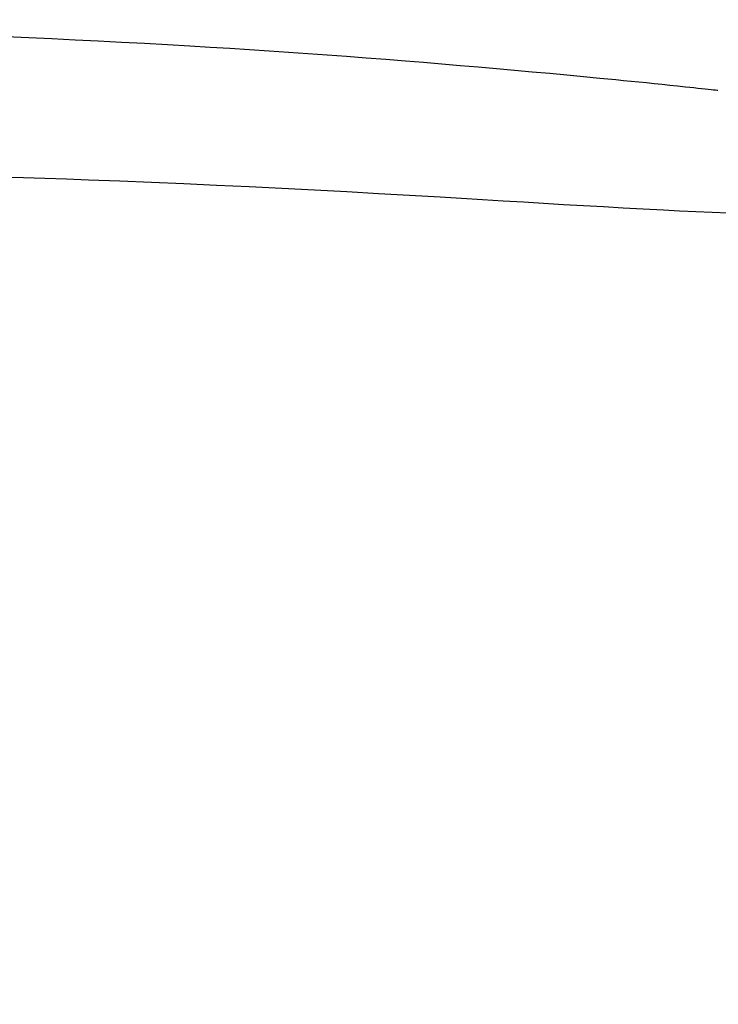
# Model space of a CAD drawing. Extents: x -22355 to 2010, y -22466 to 2905.
# Drawn here: x 1665 to 1734, y 1370 to 1468 of the extents above; entities that cross this region are included whole.
import ezdxf

# ---------------------------------------------------------------- set-up
doc = ezdxf.new("R2010")
doc.units = 0
doc.layers.get('0').update_dxf_attribs({"linetype": 'CONTINUOUS'})
doc.layers.get('DEFPOINTS').update_dxf_attribs({"linetype": 'CONTINUOUS'})
doc.layers.add('タンク', color=7, linetype='CONTINUOUS')
doc.layers.add('便器', color=7, linetype='CONTINUOUS')
doc.styles.add('EXCADDIM1', font='monotxt', dxfattribs={"width": 0.84, "bigfont": 'extfont'})
doc.styles.get("Standard").update_dxf_attribs({"font": 'monotxt', "bigfont": 'extfont'})
doc.dimstyles.new('ISO-25', dxfattribs={"dimtxt": 2.5, "dimasz": 2.5, "dimexe": 1.25, "dimexo": 0.625, "dimtad": 1, "dimtxsty": 'STANDARD', "dimcen": 2.5, "dimazin": 3, "dimtfac": 1, "dimtmove": 0, "dimatfit": 3})

# ---------------------------------------------------------------- blocks, each defined once
blk = doc.blocks.new('EX_NORM')
at = {"color": 0, "linetype": 'CONTINUOUS'}
for q in [(-1, 0.1667), (-1, 0), (-1, -0.1667)]:
    blk.add_line((0, 0), q, dxfattribs=at)
blk = doc.blocks.new('*D33')
at = {"layer": 'DEFPOINTS', "color": 0}
for p in [(1819.08, 1517.145), (1419.428, 1008.252), (1819.08, 1005.165)]:
    blk.add_point(p, dxfattribs=at)
at = {"layer": '便器', "color": 3, "linetype": 'CONTINUOUS'}
for p, q in [((1419.428, 1015.252), (1419.428, 1527.145)), ((1819.08, 1012.165), (1819.08, 1527.145)), ((1449.428, 1517.145), (1789.08, 1517.145))]:
    blk.add_line(p, q, dxfattribs=at)
at = {"layer": '便器', "color": 3, "xscale": 30, "yscale": 30, "zscale": 30, "rotation": 180}
blk.add_blockref('EX_NORM', (1419.428, 1517.145), dxfattribs=at)
at = {"layer": '便器', "color": 3, "xscale": 30, "yscale": 30, "zscale": 30}
blk.add_blockref('EX_NORM', (1819.08, 1517.145), dxfattribs=at)
at = {"layer": '便器', "color": 2, "insert": (1619.254, 1540.645), "char_height": 40, "attachment_point": 5, "style": 'EXCADDIM1'}
blk.add_mtext('400', dxfattribs=at)

msp = doc.modelspace()

# ---------------------------------------------------------------- linework, layer by layer
at = {"layer": 'タンク', "color": 2, "linetype": 'CONTINUOUS', "flags": 128}
msp.add_lwpolyline([(1663.205, 1466.233), (1665.468, 1466.135), (1667.755, 1466.03), (1670.057, 1465.92), (1672.365, 1465.805), (1674.67, 1465.686), (1676.964, 1465.563), (1679.236, 1465.437), (1681.479, 1465.308), (1683.486, 1465.189), (1685.467, 1465.068), (1687.425, 1464.944), (1689.367, 1464.817), (1691.298, 1464.687), (1693.223, 1464.554), (1695.147, 1464.416), (1697.076, 1464.274), (1699.014, 1464.128), (1700.968, 1463.976), (1702.941, 1463.819), (1704.736, 1463.674), (1706.545, 1463.524), (1708.36, 1463.371), (1710.175, 1463.215), (1711.981, 1463.057), (1713.774, 1462.898), (1715.544, 1462.739), (1717.286, 1462.58), (1718.992, 1462.421), (1720.655, 1462.264), (1722.269, 1462.11), (1723.066, 1462.033), (1723.851, 1461.956), (1724.626, 1461.879), (1725.395, 1461.802), (1726.159, 1461.725), (1726.922, 1461.648), (1727.686, 1461.57), (1728.453, 1461.49), (1729.226, 1461.41), (1730.007, 1461.328), (1730.8, 1461.244), (1731.206, 1461.2), (1731.608, 1461.157), (1732.001, 1461.115), (1732.378, 1461.075), (1732.731, 1461.037), (1733.055, 1461.002), (1733.343, 1460.971), (1733.588, 1460.944), (1733.784, 1460.923), (1733.924, 1460.908), (1734.002, 1460.9), (1734.003, 1460.9), (1734.004, 1460.899), (1734.005, 1460.899), (1734.006, 1460.899), (1734.007, 1460.899), (1734.008, 1460.899), (1734.008, 1460.899), (1734.009, 1460.899), (1734.009, 1460.899), (1734.009, 1460.899), (1734.009, 1460.899)], dxfattribs=at)
at = {"layer": 'タンク', "color": 4, "linetype": 'CONTINUOUS', "flags": 128}
msp.add_lwpolyline([(1735.052, 1448.664), (1733.432, 1448.733), (1731.812, 1448.807), (1730.199, 1448.883), (1728.594, 1448.963), (1726.59, 1449.067), (1724.601, 1449.174), (1722.621, 1449.285), (1720.643, 1449.398), (1718.663, 1449.514), (1716.673, 1449.632), (1714.668, 1449.752), (1712.641, 1449.874), (1710.588, 1449.998), (1708.501, 1450.123), (1706.376, 1450.249), (1703.345, 1450.425), (1700.242, 1450.602), (1697.08, 1450.778), (1693.873, 1450.95), (1690.636, 1451.119), (1687.383, 1451.282), (1684.128, 1451.438), (1680.886, 1451.586), (1677.671, 1451.725), (1674.496, 1451.852), (1671.378, 1451.967), (1669.197, 1452.04), (1667.047, 1452.108), (1664.92, 1452.169), (1662.812, 1452.226)], dxfattribs=at)

# ---------------------------------------------------------------- dimensions: what is measured, and where the dimension line sits
at = {"layer": '便器', "color": 3, "linetype": 'CONTINUOUS'}
dim = msp.add_linear_dim(base=(1819.08, 1517.145), p1=(1419.428, 1008.252), p2=(1819.08, 1005.165), dimstyle='ISO-25', override={"dimtxt": 40, "dimasz": 30, "dimexe": 10, "dimexo": 7, "dimgap": 0, "dimtad": 1, "dimjust": 0, "dimtih": 0, "dimtoh": 0, "dimdec": 0, "dimzin": 0, "dimlunit": 2, "dimtxsty": 'EXCADDIM1', "dimblk1": 'EX_NORM', "dimblk2": 'EX_NORM', "dimsah": 1, "dimse1": 0, "dimse2": 0, "dimclrd": 3, "dimclre": 3, "dimclrt": 2, "dimtmove": 2}, dxfattribs=at)
dim.commit()
dim.dimension.update_dxf_attribs({"geometry": '*D33', "text_midpoint": (1619.254, 1540.645), "dimtype": 160})

doc.saveas('drawing.dxf')
